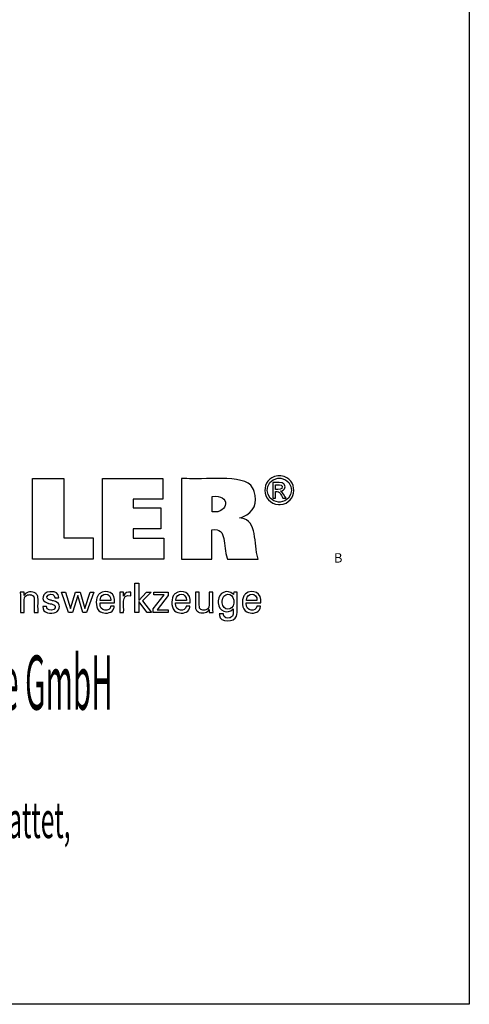
# Model space of a CAD drawing. Units: millimetres. Extents: x 5 to 292, y -203 to -7.
# Drawn here: x 247 to 292, y -203 to -105 of the extents above; entities that cross this region are included whole.
import ezdxf

# ---------------------------------------------------------------- set-up
doc = ezdxf.new("R2010")
doc.units = ezdxf.units.MM
doc.header["$MEASUREMENT"] = 0
doc.layers.add('Ebene 1', color=7, linetype='Continuous')

# ---------------------------------------------------------------- blocks, each defined once
blk = doc.blocks.new('block 2')
at = {"layer": 'Ebene 1', "color": 215, "true_color": 0xa5519a, "insert": (278.469, -159.145), "char_height": 0.93804, "attachment_point": 7}
blk.add_mtext('\\fMyriad Pro|b0|i0|c0|p34;\\W1;B', dxfattribs=at)

msp = doc.modelspace()

# ---------------------------------------------------------------- linework, layer by layer
at = {"layer": 'Ebene 1', "color": 7, "lineweight": 25, "true_color": 0xffffff}
for points in [[(4.606, -203.252), (4.606, -6.625), (291.976, -6.625), (291.976, -203.252), (4.606, -203.252)], [(254.412, -156.668), (254.412, -158.803), (248.377, -158.803), (248.377, -150.765), (251.488, -150.765), (251.488, -156.668), (254.412, -156.668)], [(255.363, -158.803), (255.363, -150.754), (261.387, -150.754), (261.387, -152.822), (258.402, -152.822), (258.402, -153.695), (261.174, -153.695), (261.174, -155.763), (258.402, -155.763), (258.402, -156.713), (261.491, -156.713), (261.491, -158.803), (255.363, -158.803)], [(258.969, -164.141), (258.592, -164.141), (258.592, -161.208), (258.969, -161.208), (258.969, -162.932), (259.743, -162.092), (260.204, -162.092), (259.352, -162.976), (260.263, -164.141), (259.801, -164.141), (258.969, -163.046), (258.969, -164.141)], [(253.128, -162.097), (253.593, -163.737), (254.114, -162.097), (254.48, -162.097), (253.773, -164.141), (253.377, -164.141), (252.883, -162.423), (252.346, -164.141), (251.946, -164.141), (251.277, -162.097), (251.646, -162.097), (252.155, -163.737), (252.668, -162.097), (253.128, -162.097)], [(260.417, -164.141), (260.417, -163.763), (261.507, -162.377), (260.485, -162.377), (260.485, -162.097), (261.922, -162.097), (261.922, -162.426), (260.802, -163.852), (261.918, -163.852), (261.918, -164.141), (260.417, -164.141)]]:
    msp.add_lwpolyline(points, dxfattribs=at)
for points, knots in [([(263.254, -158.803), (263.254, -158.803), (263.254, -158.527), (263.254, -158.527), (263.254, -156.028), (263.254, -153.529), (263.254, -151.03), (263.254, -151.03), (263.254, -150.754), (263.254, -150.754), (263.254, -150.754), (263.774, -150.754), (263.774, -150.754), (265.101, -150.954), (269.535, -150.197), (270.346, -151.672), (270.346, -151.672), (270.435, -151.836), (270.435, -151.836), (270.435, -151.836), (270.513, -152.035), (270.513, -152.035), (270.82, -153.136), (270.506, -154.165), (269.366, -154.572), (269.366, -154.572), (269.205, -154.628), (269.205, -154.628), (269.205, -154.628), (269.034, -154.677), (269.034, -154.677), (269.034, -154.677), (269.193, -154.707), (269.193, -154.707), (270.881, -154.904), (270.406, -157.31), (270.872, -158.682), (270.872, -158.682), (270.899, -158.803), (270.899, -158.803), (270.899, -158.803), (270.793, -158.803), (270.793, -158.803), (269.84, -158.803), (268.886, -158.803), (267.932, -158.803), (267.932, -158.803), (267.827, -158.803), (267.827, -158.803), (267.827, -158.803), (267.804, -158.716), (267.804, -158.716), (267.35, -157.517), (267.876, -155.602), (266.295, -155.887), (266.295, -155.887), (266.283, -155.89), (266.283, -155.89), (266.283, -155.89), (266.283, -155.99), (266.283, -155.99), (266.283, -156.894), (266.283, -157.799), (266.283, -158.704), (266.283, -158.704), (266.283, -158.803), (266.283, -158.803), (266.283, -158.803), (266.179, -158.803), (266.179, -158.803), (265.239, -158.803), (264.298, -158.803), (263.358, -158.803), (263.358, -158.803), (263.254, -158.803), (263.254, -158.803)], [0, 0, 0, 0, 1, 1, 1, 2, 2, 2, 3, 3, 3, 4, 4, 4, 5, 5, 5, 6, 6, 6, 7, 7, 7, 8, 8, 8, 9, 9, 9, 10, 10, 10, 11, 11, 11, 12, 12, 12, 13, 13, 13, 14, 14, 14, 15, 15, 15, 16, 16, 16, 17, 17, 17, 18, 18, 18, 19, 19, 19, 20, 20, 20, 21, 21, 21, 22, 22, 22, 23, 23, 23, 24, 24, 24, 25, 25, 25, 25]), ([(273.011, -150.468), (273.011, -150.468), (273.092, -150.471), (273.092, -150.471), (273.092, -150.471), (273.172, -150.478), (273.172, -150.478), (274.925, -150.73), (274.859, -153.199), (273.094, -153.357), (273.094, -153.357), (273.011, -153.36), (273.011, -153.36), (273.011, -153.36), (272.928, -153.357), (272.928, -153.357), (271.162, -153.194), (271.095, -150.735), (272.85, -150.478), (272.85, -150.478), (272.931, -150.471), (272.931, -150.471), (272.931, -150.471), (273.011, -150.468), (273.011, -150.468)], [0, 0, 0, 0, 1, 1, 1, 2, 2, 2, 3, 3, 3, 4, 4, 4, 5, 5, 5, 6, 6, 6, 7, 7, 7, 8, 8, 8, 8]), ([(273.011, -150.708), (273.011, -150.708), (272.944, -150.71), (272.944, -150.71), (272.944, -150.71), (272.876, -150.716), (272.876, -150.716), (271.413, -150.934), (271.47, -152.979), (272.942, -153.118), (272.942, -153.118), (273.011, -153.12), (273.011, -153.12), (273.011, -153.12), (273.08, -153.118), (273.08, -153.118), (274.551, -152.982), (274.609, -150.93), (273.145, -150.716), (273.145, -150.716), (273.078, -150.71), (273.078, -150.71), (273.078, -150.71), (273.011, -150.708), (273.011, -150.708)], [0, 0, 0, 0, 1, 1, 1, 2, 2, 2, 3, 3, 3, 4, 4, 4, 5, 5, 5, 6, 6, 6, 7, 7, 7, 8, 8, 8, 8]), ([(272.377, -152.713), (272.377, -152.713), (272.377, -152.66), (272.377, -152.66), (272.377, -152.177), (272.377, -151.694), (272.377, -151.212), (272.377, -151.212), (272.377, -151.158), (272.377, -151.158), (272.377, -151.158), (272.445, -151.158), (272.445, -151.158), (272.71, -151.185), (273.32, -151.072), (273.487, -151.328), (273.487, -151.328), (273.504, -151.351), (273.504, -151.351), (273.504, -151.351), (273.519, -151.375), (273.519, -151.375), (273.672, -151.636), (273.506, -151.947), (273.217, -152.006), (273.217, -152.006), (273.175, -152.013), (273.175, -152.013), (273.175, -152.013), (273.132, -152.018), (273.132, -152.018), (273.132, -152.018), (273.15, -152.026), (273.15, -152.026), (273.345, -152.097), (273.558, -152.534), (273.677, -152.703), (273.677, -152.703), (273.683, -152.713), (273.683, -152.713), (273.683, -152.713), (273.673, -152.713), (273.673, -152.713), (273.578, -152.713), (273.483, -152.713), (273.387, -152.713), (273.387, -152.713), (273.376, -152.713), (273.376, -152.713), (273.376, -152.713), (273.372, -152.705), (273.372, -152.705), (273.149, -152.37), (273.111, -151.99), (272.633, -152.053), (272.633, -152.053), (272.628, -152.053), (272.628, -152.053), (272.628, -152.053), (272.628, -152.076), (272.628, -152.076), (272.628, -152.281), (272.628, -152.486), (272.628, -152.691), (272.628, -152.691), (272.628, -152.713), (272.628, -152.713), (272.628, -152.713), (272.619, -152.713), (272.619, -152.713), (272.541, -152.713), (272.464, -152.713), (272.386, -152.713), (272.386, -152.713), (272.377, -152.713), (272.377, -152.713)], [0, 0, 0, 0, 1, 1, 1, 2, 2, 2, 3, 3, 3, 4, 4, 4, 5, 5, 5, 6, 6, 6, 7, 7, 7, 8, 8, 8, 9, 9, 9, 10, 10, 10, 11, 11, 11, 12, 12, 12, 13, 13, 13, 14, 14, 14, 15, 15, 15, 16, 16, 16, 17, 17, 17, 18, 18, 18, 19, 19, 19, 20, 20, 20, 21, 21, 21, 22, 22, 22, 23, 23, 23, 24, 24, 24, 25, 25, 25, 25]), ([(272.628, -151.839), (272.628, -151.839), (272.666, -151.839), (272.666, -151.839), (272.884, -151.825), (273.353, -151.917), (273.306, -151.556), (273.306, -151.556), (273.303, -151.542), (273.303, -151.542), (273.303, -151.542), (273.299, -151.528), (273.299, -151.528), (273.217, -151.298), (272.858, -151.389), (272.664, -151.369), (272.664, -151.369), (272.628, -151.369), (272.628, -151.369), (272.628, -151.369), (272.628, -151.385), (272.628, -151.385), (272.628, -151.531), (272.628, -151.677), (272.628, -151.823), (272.628, -151.823), (272.628, -151.839), (272.628, -151.839)], [0, 0, 0, 0, 1, 1, 1, 2, 2, 2, 3, 3, 3, 4, 4, 4, 5, 5, 5, 6, 6, 6, 7, 7, 7, 8, 8, 8, 9, 9, 9, 9]), ([(266.289, -154.077), (266.289, -154.077), (266.297, -154.078), (266.297, -154.078), (268.021, -154.295), (268.137, -152.253), (266.304, -152.554), (266.304, -152.554), (266.289, -152.555), (266.289, -152.555), (266.289, -152.555), (266.289, -152.608), (266.289, -152.608), (266.289, -153.08), (266.289, -153.552), (266.289, -154.025), (266.289, -154.025), (266.289, -154.077), (266.289, -154.077)], [0, 0, 0, 0, 1, 1, 1, 2, 2, 2, 3, 3, 3, 4, 4, 4, 5, 5, 5, 6, 6, 6, 6]), ([(247.545, -162.43), (247.545, -162.43), (247.561, -162.395), (247.561, -162.395), (247.561, -162.395), (247.58, -162.361), (247.58, -162.361), (247.793, -162.021), (248.347, -162), (248.659, -162.201), (248.659, -162.201), (248.69, -162.223), (248.69, -162.223), (248.69, -162.223), (248.72, -162.245), (248.72, -162.245), (248.72, -162.245), (248.747, -162.269), (248.747, -162.269), (248.825, -162.34), (248.872, -162.419), (248.895, -162.522), (248.895, -162.522), (248.9, -162.547), (248.9, -162.547), (248.9, -162.547), (248.904, -162.575), (248.904, -162.575), (248.937, -162.972), (248.908, -163.412), (248.918, -163.811), (248.918, -163.811), (248.918, -164.141), (248.918, -164.141), (248.918, -164.141), (248.905, -164.141), (248.905, -164.141), (248.789, -164.141), (248.671, -164.141), (248.555, -164.141), (248.555, -164.141), (248.542, -164.141), (248.542, -164.141), (248.542, -164.141), (248.542, -163.806), (248.542, -163.806), (248.525, -163.461), (248.574, -162.98), (248.52, -162.647), (248.52, -162.647), (248.508, -162.605), (248.508, -162.605), (248.508, -162.605), (248.493, -162.566), (248.493, -162.566), (248.434, -162.434), (248.325, -162.373), (248.185, -162.355), (248.185, -162.355), (248.137, -162.35), (248.137, -162.35), (248.137, -162.35), (248.087, -162.349), (248.087, -162.349), (248.087, -162.349), (248.035, -162.351), (248.035, -162.351), (248.035, -162.351), (247.985, -162.355), (247.985, -162.355), (247.836, -162.373), (247.696, -162.447), (247.612, -162.573), (247.612, -162.573), (247.591, -162.608), (247.591, -162.608), (247.591, -162.608), (247.574, -162.646), (247.574, -162.646), (247.5, -162.903), (247.569, -163.51), (247.545, -163.797), (247.545, -163.797), (247.545, -164.141), (247.545, -164.141), (247.545, -164.141), (247.532, -164.141), (247.532, -164.141), (247.414, -164.141), (247.297, -164.141), (247.179, -164.141), (247.179, -164.141), (247.166, -164.141), (247.166, -164.141), (247.166, -164.141), (247.166, -164.085), (247.166, -164.085), (247.154, -163.436), (247.189, -162.765), (247.152, -162.119), (247.152, -162.119), (247.151, -162.097), (247.151, -162.097), (247.151, -162.097), (247.164, -162.097), (247.164, -162.097), (247.282, -162.097), (247.4, -162.097), (247.519, -162.097), (247.519, -162.097), (247.532, -162.097), (247.532, -162.097), (247.532, -162.097), (247.533, -162.108), (247.533, -162.108), (247.536, -162.212), (247.54, -162.315), (247.544, -162.419), (247.544, -162.419), (247.545, -162.43), (247.545, -162.43)], [0, 0, 0, 0, 1, 1, 1, 2, 2, 2, 3, 3, 3, 4, 4, 4, 5, 5, 5, 6, 6, 6, 7, 7, 7, 8, 8, 8, 9, 9, 9, 10, 10, 10, 11, 11, 11, 12, 12, 12, 13, 13, 13, 14, 14, 14, 15, 15, 15, 16, 16, 16, 17, 17, 17, 18, 18, 18, 19, 19, 19, 20, 20, 20, 21, 21, 21, 22, 22, 22, 23, 23, 23, 24, 24, 24, 25, 25, 25, 26, 26, 26, 27, 27, 27, 28, 28, 28, 29, 29, 29, 30, 30, 30, 31, 31, 31, 32, 32, 32, 33, 33, 33, 34, 34, 34, 35, 35, 35, 36, 36, 36, 37, 37, 37, 38, 38, 38, 39, 39, 39, 40, 40, 40, 40]), ([(249.399, -163.526), (249.399, -163.526), (249.411, -163.526), (249.411, -163.526), (249.529, -163.526), (249.646, -163.526), (249.764, -163.526), (249.764, -163.526), (249.777, -163.526), (249.777, -163.526), (249.777, -163.526), (249.777, -163.529), (249.777, -163.529), (249.767, -163.9), (250.229, -163.988), (250.491, -163.833), (250.491, -163.833), (250.518, -163.814), (250.518, -163.814), (250.518, -163.814), (250.543, -163.794), (250.543, -163.794), (250.867, -163.362), (250.316, -163.283), (250.012, -163.225), (250.012, -163.225), (249.972, -163.215), (249.972, -163.215), (249.972, -163.215), (249.957, -163.212), (249.957, -163.212), (249.957, -163.212), (249.898, -163.197), (249.898, -163.197), (249.898, -163.197), (249.842, -163.181), (249.842, -163.181), (249.136, -162.97), (249.35, -162.114), (250.083, -162.06), (250.083, -162.06), (250.16, -162.053), (250.16, -162.053), (250.16, -162.053), (250.24, -162.051), (250.24, -162.051), (250.612, -162.045), (251.019, -162.207), (250.98, -162.643), (250.98, -162.643), (250.979, -162.645), (250.979, -162.645), (250.979, -162.645), (250.979, -162.648), (250.979, -162.648), (250.979, -162.648), (250.979, -162.65), (250.979, -162.65), (250.979, -162.65), (250.966, -162.65), (250.966, -162.65), (250.849, -162.65), (250.732, -162.65), (250.615, -162.65), (250.615, -162.65), (250.602, -162.65), (250.602, -162.65), (250.602, -162.65), (250.602, -162.646), (250.602, -162.646), (250.613, -162.326), (250.242, -162.261), (250.004, -162.354), (250.004, -162.354), (249.975, -162.368), (249.975, -162.368), (249.975, -162.368), (249.947, -162.383), (249.947, -162.383), (249.642, -162.621), (249.861, -162.848), (250.164, -162.895), (250.164, -162.895), (250.226, -162.912), (250.226, -162.912), (250.226, -162.912), (250.299, -162.932), (250.299, -162.932), (250.299, -162.932), (250.377, -162.952), (250.377, -162.952), (250.377, -162.952), (250.45, -162.973), (250.45, -162.973), (251.071, -163.058), (251.233, -163.643), (250.822, -164.018), (250.822, -164.018), (250.77, -164.054), (250.77, -164.054), (250.77, -164.054), (250.716, -164.086), (250.716, -164.086), (250.254, -164.294), (249.33, -164.248), (249.399, -163.539), (249.399, -163.539), (249.399, -163.526), (249.399, -163.526)], [0, 0, 0, 0, 1, 1, 1, 2, 2, 2, 3, 3, 3, 4, 4, 4, 5, 5, 5, 6, 6, 6, 7, 7, 7, 8, 8, 8, 9, 9, 9, 10, 10, 10, 11, 11, 11, 12, 12, 12, 13, 13, 13, 14, 14, 14, 15, 15, 15, 16, 16, 16, 17, 17, 17, 18, 18, 18, 19, 19, 19, 20, 20, 20, 21, 21, 21, 22, 22, 22, 23, 23, 23, 24, 24, 24, 25, 25, 25, 26, 26, 26, 27, 27, 27, 28, 28, 28, 29, 29, 29, 30, 30, 30, 31, 31, 31, 32, 32, 32, 33, 33, 33, 34, 34, 34, 35, 35, 35, 36, 36, 36, 36]), ([(256.528, -163.484), (256.528, -163.484), (256.525, -163.554), (256.525, -163.554), (256.525, -163.554), (256.516, -163.62), (256.516, -163.62), (256.516, -163.62), (256.502, -163.683), (256.502, -163.683), (256.354, -164.185), (255.762, -164.266), (255.324, -164.138), (255.324, -164.138), (255.244, -164.11), (255.244, -164.11), (255.244, -164.11), (255.169, -164.074), (255.169, -164.074), (254.644, -163.815), (254.647, -162.909), (254.881, -162.473), (254.881, -162.473), (254.926, -162.4), (254.926, -162.4), (254.926, -162.4), (254.977, -162.333), (254.977, -162.333), (254.977, -162.333), (255.033, -162.273), (255.033, -162.273), (255.776, -161.715), (256.718, -162.205), (256.56, -163.16), (256.56, -163.16), (256.558, -163.181), (256.558, -163.181), (256.558, -163.181), (256.509, -163.181), (256.509, -163.181), (256.059, -163.181), (255.609, -163.181), (255.159, -163.181), (255.159, -163.181), (255.109, -163.181), (255.109, -163.181), (255.109, -163.181), (255.109, -163.182), (255.109, -163.182), (255.007, -164.115), (256.135, -164.071), (256.17, -163.527), (256.17, -163.527), (256.173, -163.484), (256.173, -163.484), (256.173, -163.484), (256.185, -163.484), (256.185, -163.484), (256.295, -163.484), (256.406, -163.484), (256.516, -163.484), (256.516, -163.484), (256.528, -163.484), (256.528, -163.484)], [0, 0, 0, 0, 1, 1, 1, 2, 2, 2, 3, 3, 3, 4, 4, 4, 5, 5, 5, 6, 6, 6, 7, 7, 7, 8, 8, 8, 9, 9, 9, 10, 10, 10, 11, 11, 11, 12, 12, 12, 13, 13, 13, 14, 14, 14, 15, 15, 15, 16, 16, 16, 17, 17, 17, 18, 18, 18, 19, 19, 19, 20, 20, 20, 21, 21, 21, 21]), ([(255.129, -162.916), (255.129, -162.916), (255.165, -162.916), (255.165, -162.916), (255.492, -162.916), (255.819, -162.916), (256.147, -162.916), (256.147, -162.916), (256.183, -162.916), (256.183, -162.916), (256.183, -162.916), (256.183, -162.914), (256.183, -162.914), (256.231, -162.122), (255.184, -162.093), (255.13, -162.856), (255.13, -162.856), (255.129, -162.916), (255.129, -162.916)], [0, 0, 0, 0, 1, 1, 1, 2, 2, 2, 3, 3, 3, 4, 4, 4, 5, 5, 5, 6, 6, 6, 6]), ([(257.083, -164.141), (257.083, -164.141), (257.083, -164.082), (257.083, -164.082), (257.071, -163.426), (257.105, -162.768), (257.073, -162.113), (257.073, -162.113), (257.072, -162.097), (257.072, -162.097), (257.072, -162.097), (257.085, -162.097), (257.085, -162.097), (257.202, -162.097), (257.319, -162.097), (257.437, -162.097), (257.437, -162.097), (257.45, -162.097), (257.45, -162.097), (257.45, -162.097), (257.45, -162.11), (257.45, -162.11), (257.453, -162.232), (257.455, -162.353), (257.458, -162.475), (257.458, -162.475), (257.458, -162.488), (257.458, -162.488), (257.458, -162.488), (257.471, -162.446), (257.471, -162.446), (257.576, -162.136), (257.89, -162.061), (258.179, -162.109), (258.179, -162.109), (258.188, -162.111), (258.188, -162.111), (258.188, -162.111), (258.188, -162.123), (258.188, -162.123), (258.188, -162.232), (258.188, -162.341), (258.188, -162.45), (258.188, -162.45), (258.188, -162.462), (258.188, -162.462), (258.188, -162.462), (258.174, -162.46), (258.174, -162.46), (257.119, -162.258), (257.548, -163.507), (257.458, -164.101), (257.458, -164.101), (257.458, -164.141), (257.458, -164.141), (257.458, -164.141), (257.445, -164.141), (257.445, -164.141), (257.329, -164.141), (257.213, -164.141), (257.096, -164.141), (257.096, -164.141), (257.083, -164.141), (257.083, -164.141)], [0, 0, 0, 0, 1, 1, 1, 2, 2, 2, 3, 3, 3, 4, 4, 4, 5, 5, 5, 6, 6, 6, 7, 7, 7, 8, 8, 8, 9, 9, 9, 10, 10, 10, 11, 11, 11, 12, 12, 12, 13, 13, 13, 14, 14, 14, 15, 15, 15, 16, 16, 16, 17, 17, 17, 18, 18, 18, 19, 19, 19, 20, 20, 20, 21, 21, 21, 21]), ([(264.072, -163.484), (264.072, -163.484), (264.069, -163.554), (264.069, -163.554), (264.069, -163.554), (264.06, -163.62), (264.06, -163.62), (264.06, -163.62), (264.046, -163.683), (264.046, -163.683), (263.898, -164.185), (263.306, -164.266), (262.869, -164.138), (262.869, -164.138), (262.788, -164.11), (262.788, -164.11), (262.788, -164.11), (262.713, -164.074), (262.713, -164.074), (262.188, -163.814), (262.191, -162.91), (262.424, -162.473), (262.424, -162.473), (262.469, -162.4), (262.469, -162.4), (262.469, -162.4), (262.521, -162.333), (262.521, -162.333), (262.521, -162.333), (262.577, -162.273), (262.577, -162.273), (263.319, -161.716), (264.262, -162.205), (264.104, -163.16), (264.104, -163.16), (264.103, -163.17), (264.103, -163.17), (264.103, -163.17), (264.102, -163.181), (264.102, -163.181), (264.102, -163.181), (264.052, -163.181), (264.052, -163.181), (263.602, -163.181), (263.153, -163.181), (262.703, -163.181), (262.703, -163.181), (262.653, -163.181), (262.653, -163.181), (262.653, -163.181), (262.653, -163.182), (262.653, -163.182), (262.55, -164.115), (263.678, -164.072), (263.714, -163.527), (263.714, -163.527), (263.717, -163.484), (263.717, -163.484), (263.717, -163.484), (263.729, -163.484), (263.729, -163.484), (263.839, -163.484), (263.95, -163.484), (264.06, -163.484), (264.06, -163.484), (264.072, -163.484), (264.072, -163.484)], [0, 0, 0, 0, 1, 1, 1, 2, 2, 2, 3, 3, 3, 4, 4, 4, 5, 5, 5, 6, 6, 6, 7, 7, 7, 8, 8, 8, 9, 9, 9, 10, 10, 10, 11, 11, 11, 12, 12, 12, 13, 13, 13, 14, 14, 14, 15, 15, 15, 16, 16, 16, 17, 17, 17, 18, 18, 18, 19, 19, 19, 20, 20, 20, 21, 21, 21, 22, 22, 22, 22]), ([(262.673, -162.916), (262.673, -162.916), (262.709, -162.916), (262.709, -162.916), (263.036, -162.916), (263.363, -162.916), (263.69, -162.916), (263.69, -162.916), (263.727, -162.916), (263.727, -162.916), (263.727, -162.916), (263.727, -162.914), (263.727, -162.914), (263.775, -162.122), (262.727, -162.093), (262.674, -162.856), (262.674, -162.856), (262.673, -162.916), (262.673, -162.916)], [0, 0, 0, 0, 1, 1, 1, 2, 2, 2, 3, 3, 3, 4, 4, 4, 5, 5, 5, 6, 6, 6, 6]), ([(266.004, -163.819), (266.004, -163.819), (265.987, -163.855), (265.987, -163.855), (265.987, -163.855), (265.967, -163.889), (265.967, -163.889), (265.753, -164.23), (265.204, -164.257), (264.89, -164.05), (264.89, -164.05), (264.859, -164.029), (264.859, -164.029), (264.859, -164.029), (264.829, -164.006), (264.829, -164.006), (264.829, -164.006), (264.802, -163.982), (264.802, -163.982), (264.724, -163.91), (264.674, -163.832), (264.654, -163.728), (264.654, -163.728), (264.649, -163.704), (264.649, -163.704), (264.649, -163.704), (264.645, -163.676), (264.645, -163.676), (264.613, -163.274), (264.641, -162.833), (264.631, -162.429), (264.631, -162.429), (264.631, -162.097), (264.631, -162.097), (264.631, -162.097), (264.644, -162.097), (264.644, -162.097), (264.76, -162.097), (264.877, -162.097), (264.993, -162.097), (264.993, -162.097), (265.005, -162.097), (265.005, -162.097), (265.005, -162.097), (265.005, -162.435), (265.005, -162.435), (265.023, -162.784), (264.973, -163.269), (265.027, -163.606), (265.027, -163.606), (265.04, -163.648), (265.04, -163.648), (265.04, -163.648), (265.055, -163.687), (265.055, -163.687), (265.113, -163.819), (265.225, -163.88), (265.363, -163.899), (265.363, -163.899), (265.41, -163.903), (265.41, -163.903), (265.41, -163.903), (265.461, -163.905), (265.461, -163.905), (265.461, -163.905), (265.513, -163.903), (265.513, -163.903), (265.513, -163.903), (265.563, -163.899), (265.563, -163.899), (265.716, -163.879), (265.848, -163.807), (265.936, -163.678), (265.936, -163.678), (265.956, -163.643), (265.956, -163.643), (265.956, -163.643), (265.973, -163.605), (265.973, -163.605), (266.049, -163.346), (265.979, -162.733), (266.004, -162.444), (266.004, -162.444), (266.004, -162.097), (266.004, -162.097), (266.004, -162.097), (266.017, -162.097), (266.017, -162.097), (266.134, -162.097), (266.251, -162.097), (266.369, -162.097), (266.369, -162.097), (266.382, -162.097), (266.382, -162.097), (266.382, -162.097), (266.382, -162.153), (266.382, -162.153), (266.397, -162.797), (266.354, -163.481), (266.397, -164.122), (266.397, -164.122), (266.4, -164.141), (266.4, -164.141), (266.4, -164.141), (266.387, -164.141), (266.387, -164.141), (266.267, -164.141), (266.148, -164.141), (266.029, -164.141), (266.029, -164.141), (266.016, -164.141), (266.016, -164.141), (266.016, -164.141), (266.015, -164.13), (266.015, -164.13), (266.011, -164.03), (266.009, -163.93), (266.004, -163.83), (266.004, -163.83), (266.004, -163.819), (266.004, -163.819)], [0, 0, 0, 0, 1, 1, 1, 2, 2, 2, 3, 3, 3, 4, 4, 4, 5, 5, 5, 6, 6, 6, 7, 7, 7, 8, 8, 8, 9, 9, 9, 10, 10, 10, 11, 11, 11, 12, 12, 12, 13, 13, 13, 14, 14, 14, 15, 15, 15, 16, 16, 16, 17, 17, 17, 18, 18, 18, 19, 19, 19, 20, 20, 20, 21, 21, 21, 22, 22, 22, 23, 23, 23, 24, 24, 24, 25, 25, 25, 26, 26, 26, 27, 27, 27, 28, 28, 28, 29, 29, 29, 30, 30, 30, 31, 31, 31, 32, 32, 32, 33, 33, 33, 34, 34, 34, 35, 35, 35, 36, 36, 36, 37, 37, 37, 38, 38, 38, 39, 39, 39, 40, 40, 40, 40]), ([(268.414, -163.753), (268.414, -163.753), (268.399, -163.779), (268.399, -163.779), (268.399, -163.779), (268.381, -163.805), (268.381, -163.805), (267.884, -164.308), (266.909, -164.026), (266.917, -163.154), (266.917, -163.154), (266.914, -163.049), (266.914, -163.049), (266.914, -163.049), (266.917, -162.95), (266.917, -162.95), (266.904, -162.146), (267.853, -161.753), (268.398, -162.286), (268.398, -162.286), (268.421, -162.317), (268.421, -162.317), (268.421, -162.317), (268.442, -162.349), (268.442, -162.349), (268.442, -162.349), (268.443, -162.34), (268.443, -162.34), (268.447, -162.262), (268.451, -162.184), (268.456, -162.105), (268.456, -162.105), (268.456, -162.097), (268.456, -162.097), (268.456, -162.097), (268.468, -162.097), (268.468, -162.097), (268.578, -162.097), (268.688, -162.097), (268.798, -162.097), (268.798, -162.097), (268.81, -162.097), (268.81, -162.097), (268.81, -162.097), (268.807, -162.135), (268.807, -162.135), (268.758, -162.854), (268.84, -163.655), (268.769, -164.353), (268.769, -164.353), (268.749, -164.433), (268.749, -164.433), (268.749, -164.433), (268.724, -164.507), (268.724, -164.507), (268.563, -165.105), (267.046, -165.149), (267.028, -164.417), (267.028, -164.417), (267.02, -164.345), (267.02, -164.345), (267.02, -164.345), (267.017, -164.268), (267.017, -164.268), (267.017, -164.268), (267.031, -164.268), (267.031, -164.268), (267.157, -164.268), (267.283, -164.268), (267.409, -164.268), (267.409, -164.268), (267.423, -164.268), (267.423, -164.268), (267.423, -164.268), (267.425, -164.313), (267.425, -164.313), (267.425, -164.313), (267.431, -164.355), (267.431, -164.355), (267.479, -164.671), (267.78, -164.717), (268.047, -164.671), (268.047, -164.671), (268.095, -164.659), (268.095, -164.659), (268.095, -164.659), (268.14, -164.644), (268.14, -164.644), (268.488, -164.509), (268.401, -164.095), (268.414, -163.801), (268.414, -163.801), (268.414, -163.753), (268.414, -163.753)], [0, 0, 0, 0, 1, 1, 1, 2, 2, 2, 3, 3, 3, 4, 4, 4, 5, 5, 5, 6, 6, 6, 7, 7, 7, 8, 8, 8, 9, 9, 9, 10, 10, 10, 11, 11, 11, 12, 12, 12, 13, 13, 13, 14, 14, 14, 15, 15, 15, 16, 16, 16, 17, 17, 17, 18, 18, 18, 19, 19, 19, 20, 20, 20, 21, 21, 21, 22, 22, 22, 23, 23, 23, 24, 24, 24, 25, 25, 25, 26, 26, 26, 27, 27, 27, 28, 28, 28, 29, 29, 29, 30, 30, 30, 31, 31, 31, 31]), ([(268.459, -163.029), (268.459, -163.029), (268.457, -162.958), (268.457, -162.958), (268.457, -162.958), (268.452, -162.889), (268.452, -162.889), (268.362, -162.079), (267.329, -162.1), (267.312, -163.012), (267.312, -163.012), (267.31, -163.091), (267.31, -163.091), (267.31, -163.091), (267.312, -163.163), (267.312, -163.163), (267.344, -164.014), (268.386, -164.041), (268.452, -163.182), (268.452, -163.182), (268.458, -163.108), (268.458, -163.108), (268.458, -163.108), (268.459, -163.029), (268.459, -163.029)], [0, 0, 0, 0, 1, 1, 1, 2, 2, 2, 3, 3, 3, 4, 4, 4, 5, 5, 5, 6, 6, 6, 7, 7, 7, 8, 8, 8, 8]), ([(271.125, -163.484), (271.125, -163.484), (271.121, -163.554), (271.121, -163.554), (271.121, -163.554), (271.112, -163.62), (271.112, -163.62), (271.112, -163.62), (271.098, -163.683), (271.098, -163.683), (270.95, -164.185), (270.358, -164.265), (269.92, -164.138), (269.92, -164.138), (269.84, -164.11), (269.84, -164.11), (269.84, -164.11), (269.765, -164.074), (269.765, -164.074), (269.24, -163.815), (269.243, -162.909), (269.477, -162.473), (269.477, -162.473), (269.522, -162.4), (269.522, -162.4), (269.522, -162.4), (269.572, -162.333), (269.572, -162.333), (269.572, -162.333), (269.629, -162.273), (269.629, -162.273), (270.372, -161.716), (271.313, -162.204), (271.156, -163.16), (271.156, -163.16), (271.155, -163.17), (271.155, -163.17), (271.155, -163.17), (271.155, -163.181), (271.155, -163.181), (271.155, -163.181), (271.105, -163.181), (271.105, -163.181), (270.655, -163.181), (270.205, -163.181), (269.755, -163.181), (269.755, -163.181), (269.705, -163.181), (269.705, -163.181), (269.705, -163.181), (269.705, -163.182), (269.705, -163.182), (269.602, -164.116), (270.733, -164.07), (270.766, -163.527), (270.766, -163.527), (270.769, -163.484), (270.769, -163.484), (270.769, -163.484), (270.781, -163.484), (270.781, -163.484), (270.891, -163.484), (271.002, -163.484), (271.112, -163.484), (271.112, -163.484), (271.125, -163.484), (271.125, -163.484)], [0, 0, 0, 0, 1, 1, 1, 2, 2, 2, 3, 3, 3, 4, 4, 4, 5, 5, 5, 6, 6, 6, 7, 7, 7, 8, 8, 8, 9, 9, 9, 10, 10, 10, 11, 11, 11, 12, 12, 12, 13, 13, 13, 14, 14, 14, 15, 15, 15, 16, 16, 16, 17, 17, 17, 18, 18, 18, 19, 19, 19, 20, 20, 20, 21, 21, 21, 22, 22, 22, 22]), ([(269.725, -162.916), (269.725, -162.916), (269.76, -162.916), (269.76, -162.916), (270.088, -162.916), (270.415, -162.916), (270.743, -162.916), (270.743, -162.916), (270.779, -162.916), (270.779, -162.916), (270.779, -162.916), (270.779, -162.914), (270.779, -162.914), (270.827, -162.121), (269.779, -162.093), (269.727, -162.856), (269.727, -162.856), (269.725, -162.916), (269.725, -162.916)], [0, 0, 0, 0, 1, 1, 1, 2, 2, 2, 3, 3, 3, 4, 4, 4, 5, 5, 5, 6, 6, 6, 6])]:
    msp.add_open_spline(points, degree=3, knots=knots, dxfattribs=at)

# ---------------------------------------------------------------- block references
at = {"layer": 'Ebene 1'}
msp.add_blockref('block 2', (0, 0), dxfattribs=at)

# ---------------------------------------------------------------- texts
at = {"layer": 'Ebene 1', "color": 7, "true_color": 0xffffff, "attachment_point": 7}
for s, insert, char_height in [('\\fMyriad Pro|b0|i0|c0|p34;\\W0.400002;Copyright Kemmler Praezisionswerkzeuge GmbH', (188.792, -173.838), 5.41498), ('\\fMyriad Pro|b0|i0|c0|p34;\\W0.500003;Verwertung und Mitteilung ihres Inhalts nicht gestattet, ', (188.885, -186.65), 3.61001)]:
    msp.add_mtext(s, dxfattribs=dict(at, insert=insert, char_height=char_height))

doc.saveas('drawing.dxf')
